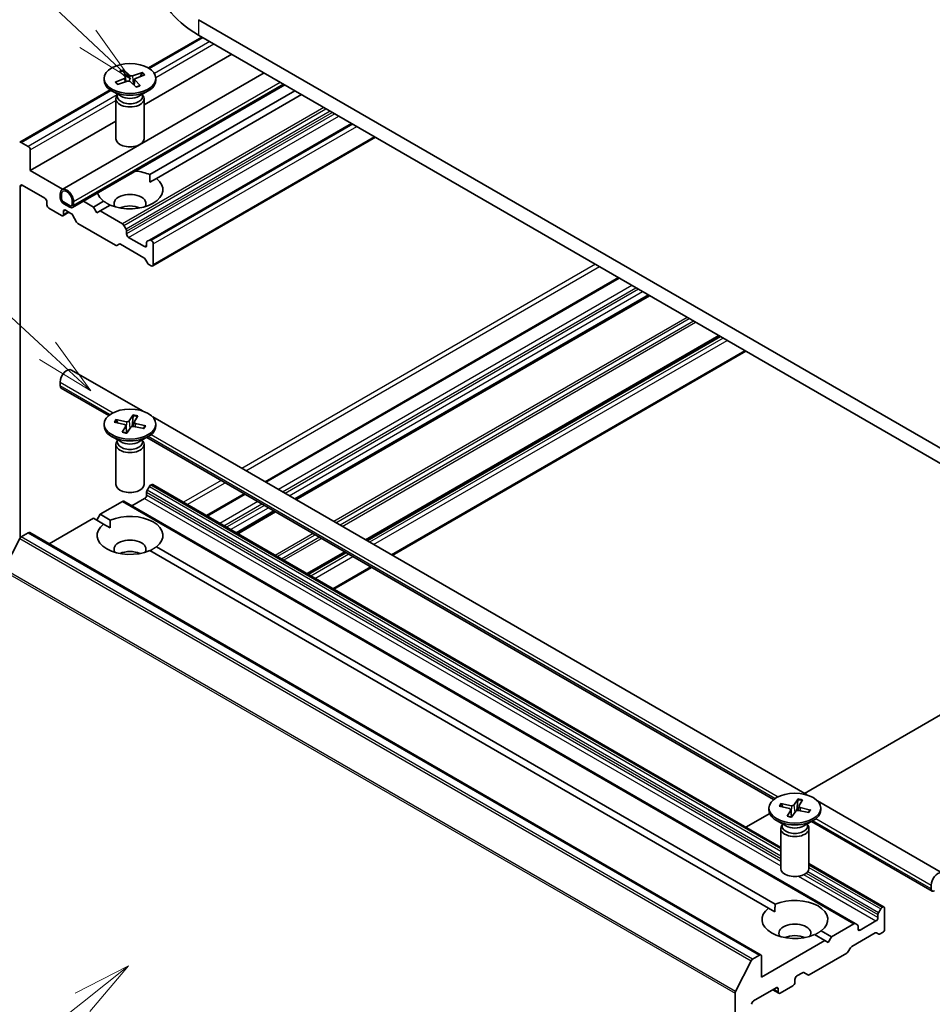
# Model space of a CAD drawing. Units: millimetres. Extents: x 0 to 7870, y 0 to 1546.
# Drawn here: x 127 to 147, y 52 to 73 of the extents above; entities that cross this region are included whole.
import ezdxf

# ---------------------------------------------------------------- set-up
doc = ezdxf.new("R2010")
doc.units = ezdxf.units.MM
for name, color, linetype, lineweight in [('Symbol (TK)', 100, 'Continuous', 18), ('Visible (ISO)', 7, 'Continuous', 35), ('Visible Narrow (ISO)', 7, 'Continuous', 25)]:
    doc.layers.add(name, color=color, linetype=linetype, lineweight=lineweight)
doc.styles.add('Note Text (TK2)', font='MS PGothic.ttf')

# ---------------------------------------------------------------- blocks, each defined once
blk = doc.blocks.new('バルーン3')
at = {"layer": 'Symbol (TK)', "color": 100}
for p, q in [((272.272, 152.936), (263.449, 161.221)), ((274.095, 151.225), (272.614, 153.301)), ((272.272, 152.936), (274.095, 151.225)), ((271.93, 152.572), (274.095, 151.225))]:
    blk.add_line(p, q, dxfattribs=at)
at = {"layer": 'Symbol (TK)'}
blk.add_circle((261.269, 163.267), 3, dxfattribs=at)
at = {"layer": 'Symbol (TK)', "color": 7, "insert": (261.269, 163.25), "char_height": 2, "attachment_point": 5, "style": 'Note Text (TK2)'}
blk.add_mtext('7', dxfattribs=at)
blk = doc.blocks.new('バルーン4')
at = {"layer": 'Symbol (TK)', "color": 100}
for p, q in [((270.559, 139.664), (261.18, 148.33)), ((272.395, 137.967), (270.898, 140.031)), ((270.559, 139.664), (272.395, 137.967)), ((270.219, 139.296), (272.395, 137.967))]:
    blk.add_line(p, q, dxfattribs=at)
at = {"layer": 'Symbol (TK)'}
blk.add_circle((258.983, 150.36), 3, dxfattribs=at)
at = {"layer": 'Symbol (TK)', "color": 7, "insert": (258.983, 150.354), "char_height": 2, "attachment_point": 5, "style": 'Note Text (TK2)'}
blk.add_mtext('6', dxfattribs=at)
blk = doc.blocks.new('バルーン6')
at = {"layer": 'Symbol (TK)', "color": 100}
for p, q in [((274.002, 113.511), (271.731, 112.352)), ((272.042, 111.96), (274.002, 113.511)), ((272.352, 111.567), (274.002, 113.511)), ((272.042, 111.96), (262.801, 104.648))]:
    blk.add_line(p, q, dxfattribs=at)
at = {"layer": 'Symbol (TK)'}
blk.add_circle((260.454, 102.79), 3, dxfattribs=at)
at = {"layer": 'Symbol (TK)', "color": 7, "insert": (260.454, 102.772), "char_height": 2, "attachment_point": 5, "style": 'Note Text (TK2)'}
blk.add_mtext('2', dxfattribs=at)

msp = doc.modelspace()

# ---------------------------------------------------------------- linework, layer by layer
at = {"layer": 'Visible (ISO)'}
for p, q in [((148.20901, 63.07656), (131.23845, 72.87452)), ((130.17254, 71.84821), (131.31146, 72.50577)), ((131.23845, 72.54792), (148.20901, 62.74996)), ((130.08181, 71.06364), (131.94556, 72.13967)), ((132.63368, 71.74239), (128.33831, 69.26245)), ((129.23181, 71.62473), (129.23181, 71.58446)), ((129.46659, 71.5474), (129.66638, 71.62246)), ((129.5623, 71.77652), (129.68086, 71.65714)), ((129.64786, 71.80673), (129.77787, 71.69138)), ((129.6805, 71.6575), (129.65696, 71.78848)), ((129.68674, 71.64583), (129.6963, 71.55673)), ((130.04472, 71.75147), (129.83794, 71.68301)), ((129.87688, 71.60685), (129.86418, 71.48851)), ((130.09703, 71.70207), (129.89724, 71.62701)), ((130.02942, 71.73662), (130.0027, 71.66663)), ((130.33181, 71.62473), (130.33181, 71.58446)), ((133.07511, 71.48753), (128.55902, 68.88017)), ((129.5189, 71.498), (129.72568, 71.56645)), ((129.69849, 71.55745), (129.69287, 71.58869)), ((129.91576, 71.44274), (129.78575, 71.55809)), ((130.00132, 71.47294), (129.88276, 71.59233)), ((127.43823, 70.26956), (129.36125, 71.37982)), ((129.59137, 71.24534), (129.3929, 71.35992)), ((129.48181, 71.19199), (129.48181, 70.34338)), ((129.51248, 71.27048), (129.50119, 71.25323)), ((129.51248, 71.29088), (129.51248, 71.24208)), ((129.97225, 71.24534), (130.17072, 71.35992)), ((130.05114, 71.29088), (130.05114, 71.24208)), ((130.05114, 71.27048), (130.06244, 71.25323)), ((130.08181, 71.19199), (130.08181, 70.34338)), ((130.201, 69.58111), (133.28906, 71.364)), ((133.43048, 71.28235), (130.34242, 69.49946)), ((127.66049, 69.66569), (129.48181, 70.71723)), ((134.49114, 70.66998), (130.19365, 68.18882)), ((130.26436, 67.63781), (135.00369, 70.37406)), ((127.61806, 70.18008), (127.46823, 70.26659)), ((127.66049, 69.66569), (127.66049, 70.1066)), ((128.34862, 69.2684), (127.66049, 69.66569)), ((127.44836, 61.86244), (127.44836, 69.33093)), ((127.49078, 69.35542), (127.97162, 69.07781)), ((130.20607, 69.42074), (130.34242, 69.49946)), ((128.29689, 69.17089), (128.29689, 69.08924)), ((128.32517, 69.07291), (128.32517, 69.15456)), ((128.32517, 69.15456), (128.32517, 69.07291)), ((128.01404, 69.00433), (128.01404, 68.93901)), ((128.50902, 68.91778), (128.3676, 68.99943)), ((128.3676, 68.99943), (128.50902, 68.91778)), ((128.3676, 68.96677), (128.50902, 68.88512)), ((128.50195, 68.8892), (128.37467, 68.96269)), ((128.37467, 68.96269), (128.37467, 68.95942)), ((128.37467, 68.95942), (128.50195, 68.88594)), ((128.50195, 68.88594), (128.50195, 68.8892)), ((128.50195, 68.88594), (128.50478, 68.88757)), ((128.55144, 69.02392), (128.55144, 68.94227)), ((128.55144, 68.94227), (128.55144, 69.02392)), ((128.57973, 68.92594), (128.57973, 69.00759)), ((129.00399, 68.89002), (128.79004, 69.01355)), ((129.00399, 68.89002), (129.2212, 69.01542)), ((129.0747, 68.76754), (129.00399, 68.89002)), ((129.36262, 68.93377), (129.14541, 68.80837)), ((128.05647, 68.86552), (128.32517, 68.71039)), ((128.35517, 68.70742), (128.48417, 68.78189)), ((128.3676, 68.73488), (128.3676, 68.8002)), ((128.41002, 68.8247), (128.5268, 68.75728)), ((128.64508, 68.5727), (128.5568, 68.72561)), ((129.14541, 68.80837), (129.0747, 68.76754)), ((129.62282, 68.53274), (129.14541, 68.80837)), ((128.67508, 68.54103), (129.47432, 68.07959)), ((129.65282, 68.50107), (129.69867, 68.42164)), ((129.7111, 68.31847), (129.7111, 68.37983)), ((129.55018, 68.10309), (129.50432, 68.07661)), ((129.58018, 68.10012), (130.07536, 67.81422)), ((130.09294, 68.04903), (129.75353, 68.24499)), ((130.13536, 68.13488), (130.13536, 68.07352)), ((130.14779, 68.16235), (130.19365, 68.18882)), ((130.23436, 68.17967), (130.22365, 68.18585)), ((130.27679, 67.66527), (130.27679, 68.10618)), ((130.15122, 67.70313), (130.10536, 67.78255)), ((130.18122, 67.67146), (130.23436, 67.64078)), ((140.17285, 67.38965), (132.65407, 63.04868)), ((140.81975, 67.01616), (133.30097, 62.67519)), ((142.32589, 66.14659), (134.80711, 61.80562)), ((135.36208, 61.48521), (142.88086, 65.82618)), ((130.04476, 64.55517), (128.53831, 65.42491)), ((128.29689, 65.08841), (128.29689, 65.17006)), ((129.33055, 64.4578), (128.3176, 65.04263)), ((129.23181, 64.27626), (129.23181, 64.23599)), ((129.44662, 64.3169), (129.6678, 64.26559)), ((129.48137, 64.37121), (129.7072, 64.32717)), ((129.52557, 64.29858), (129.4983, 64.35818)), ((129.85219, 64.46979), (129.76333, 64.34209)), ((129.84632, 64.4507), (129.82538, 64.22488)), ((129.8677, 64.31264), (129.85829, 64.22499)), ((129.94626, 64.44972), (129.86998, 64.31934)), ((130.117, 64.23563), (129.89582, 64.28693)), ((144.18689, 56.3902), (130.26488, 64.42808)), ((130.33181, 64.27626), (130.33181, 64.23599)), ((129.61736, 64.10281), (129.69364, 64.23319)), ((129.69592, 64.2431), (129.71274, 64.08644)), ((129.71143, 64.08274), (129.80029, 64.21044)), ((130.08225, 64.18132), (129.85642, 64.22536)), ((130.09976, 64.22989), (130.07001, 64.18371)), ((129.59137, 63.89687), (129.3929, 64.01145)), ((129.51248, 63.92201), (129.50119, 63.90476)), ((129.51248, 63.94241), (129.51248, 63.89361)), ((129.97225, 63.89687), (130.17072, 64.01145)), ((130.05114, 63.94241), (130.05114, 63.89361)), ((130.05114, 63.92201), (130.06244, 63.90476)), ((143.47269, 56.29284), (130.13719, 63.99209)), ((129.48181, 63.84352), (129.48181, 62.99491)), ((130.08181, 63.84352), (130.08181, 62.99491)), ((130.13536, 62.76629), (130.13536, 62.82765)), ((130.19365, 62.9489), (130.14779, 62.86947)), ((130.22365, 62.98056), (130.23436, 62.98675)), ((143.62395, 55.27656), (130.26436, 62.98972)), ((129.14541, 62.35805), (129.62282, 62.63367)), ((145.20917, 53.65518), (129.65282, 62.63665)), ((129.82424, 62.53768), (130.09294, 62.69281)), ((132.21265, 62.79382), (131.40816, 62.32935)), ((132.85955, 62.42034), (132.05506, 61.95586)), ((128.0599, 61.73132), (129.00399, 62.2764)), ((129.2212, 62.15099), (129.00399, 62.2764)), ((129.0747, 62.23557), (129.14541, 62.35805)), ((129.14541, 62.35805), (129.36262, 62.23264)), ((143.20441, 52.98764), (127.64806, 61.9691)), ((129.2212, 62.15099), (129.35755, 62.07227)), ((127.43564, 61.84318), (127.10464, 61.19343)), ((127.46823, 61.87962), (127.61806, 61.96613)), ((143.36334, 53.98602), (130.201, 61.58531)), ((130.34242, 61.66695), (143.50476, 54.06767)), ((134.36569, 61.55077), (133.56119, 61.08629)), ((134.11617, 60.76588), (134.92066, 61.23035)), ((144.12677, 56.42491), (148.20901, 58.78179)), ((143.37395, 56.1113), (143.37395, 56.07102)), ((143.58876, 56.15193), (143.80993, 56.10063)), ((143.62351, 56.20624), (143.84934, 56.1622)), ((143.6677, 56.13362), (143.64043, 56.19321)), ((143.99433, 56.30482), (143.90546, 56.17712)), ((143.98845, 56.28573), (143.96752, 56.05992)), ((144.00984, 56.14767), (144.00043, 56.06003)), ((144.0884, 56.28476), (144.01211, 56.15437)), ((144.25914, 56.07066), (144.03796, 56.12197)), ((147.06451, 54.72881), (144.40702, 56.26311)), ((144.47395, 56.1113), (144.47395, 56.07102)), ((142.88086, 55.70558), (143.38843, 55.99863)), ((143.7595, 55.93784), (143.83578, 56.06822)), ((143.83806, 56.07814), (143.85488, 55.92147)), ((143.85357, 55.91778), (143.94243, 56.04547)), ((144.22438, 56.01635), (143.99856, 56.06039)), ((144.24189, 56.06492), (144.21214, 56.01874)), ((143.7335, 55.7319), (143.53504, 55.84649)), ((143.65462, 55.75705), (143.64332, 55.73979)), ((143.65462, 55.77745), (143.65462, 55.72864)), ((144.11439, 55.7319), (144.31286, 55.84649)), ((144.19327, 55.77745), (144.19327, 55.72864)), ((144.19327, 55.75705), (144.20457, 55.73979)), ((146.84379, 54.34653), (144.27932, 55.82713)), ((143.62395, 55.67855), (143.62395, 54.82995)), ((144.22395, 55.67855), (144.22395, 54.82995)), ((145.82071, 54.00826), (144.22395, 54.93015)), ((146.82308, 54.47395), (146.82308, 54.39231)), ((143.36334, 53.98602), (143.49968, 53.90731)), ((145.69171, 53.84619), (145.69171, 53.78483)), ((145.70414, 53.888), (145.75, 53.96743)), ((145.79071, 54.00529), (145.78, 53.9991)), ((145.83313, 53.53988), (145.83313, 53.98079)), ((145.17917, 53.65221), (144.70176, 53.37658)), ((145.20917, 53.65518), (145.25502, 53.62871)), ((145.26745, 53.53988), (145.26745, 53.60124)), ((145.64929, 53.71135), (145.30988, 53.51539)), ((144.56034, 53.29493), (144.34313, 53.42034)), ((144.48456, 53.50199), (144.70176, 53.37658)), ((145.13653, 53.17036), (145.63171, 53.45625)), ((145.70757, 53.43275), (145.66171, 53.45922)), ((145.73757, 53.43572), (145.79071, 53.4664)), ((144.56034, 53.29493), (143.21684, 52.51926)), ((144.63105, 53.25411), (144.56034, 53.29493)), ((144.70176, 53.37658), (144.63105, 53.25411)), ((143.17441, 52.98467), (143.02458, 52.89816)), ((144.23143, 52.56615), (145.03067, 53.02759)), ((145.10653, 53.13869), (145.06067, 53.05926)), ((142.66099, 52.21197), (142.99199, 52.86171)), ((143.21684, 52.51926), (143.21684, 52.96017)), ((143.96637, 52.54376), (144.08315, 52.61118)), ((144.20143, 52.56318), (144.11315, 52.61415)), ((143.92395, 52.40495), (143.92395, 52.47027)), ((142.65115, 52.17493), (142.65115, 42.57574)), ((143.04713, 52.01303), (143.52797, 52.29064)), ((143.58282, 52.17336), (143.45382, 52.24784)), ((143.57039, 52.26615), (143.57039, 52.20083)), ((143.61282, 52.17633), (143.88152, 52.33147))]:
    msp.add_line(p, q, dxfattribs=at)
for centre, major_axis, start_param, end_param in [((133.31734, 73.74817), (-2.94, 0), 0, 0.78539816), ((129.64185, 71.64422), (0.04498, 0), 5.28927644, 6.80380234), ((129.81557, 71.70554), (0.04498, 0), 3.71848012, 5.23300601), ((129.92177, 71.60524), (-0.04498, 0), 5.28927644, 6.80380234), ((129.78181, 71.58446), (0.55, 0), 3.14159265, 6.28318531), ((129.74806, 71.54392), (-0.04498, 0), 3.71848012, 5.23300601), ((129.78181, 71.19199), (0.3, 0), 2.78022553, 6.64455243), ((129.78181, 71.24208), (0.26933, 0), 3.14159265, 6.28318531), ((129.78181, 71.35529), (-0.26933, 0), 0.78539816, 2.35619449), ((129.78181, 70.34338), (0.3, 0), 3.14159265, 6.28318531), ((127.46823, 70.2176), (-0.03, 0.05196), 5.49778714, 6.37384519), ((127.61806, 70.13109), (0.03, -0.05196), 0.78539816, 2.35619449), ((129.78181, 69.25744), (0.7, 0), 0.92874573, 1.39813964), ((127.49078, 69.30643), (-0.03, 0.05196), 5.49778714, 7.06858347), ((128.43831, 69.08924), (-0.1, 0.17321), 3.92699082, 7.06858347), ((129.78181, 69.25744), (0.7, 0), 4.07033839, 6.9252359), ((128.3676, 69.04842), (0.05, -0.0866), 3.92699082, 5.49778714), ((128.43831, 69.08924), (-0.08, 0.13856), 3.92699082, 7.06858347), ((128.43831, 69.08924), (-0.08, 0.13856), 3.92699082, 7.06858347), ((129.78181, 69.25744), (-0.7, 0), 0.17265669, 0.64205059), ((129.78181, 68.9635), (0.34, 0), 5.94396055, 9.76400272), ((127.97162, 69.02882), (-0.03, 0.05196), 3.92699082, 5.49778714), ((128.05647, 68.91451), (-0.03, 0.05196), 0.78539816, 2.35619449), ((128.3676, 69.04842), (-0.03, 0.05196), 0.78539816, 2.35619449), ((128.3676, 69.04842), (0.03, -0.05196), 3.92699082, 5.49778714), ((128.50902, 68.96677), (0.03, -0.05196), 5.49778714, 7.06858347), ((128.50902, 68.96677), (0.03, -0.05196), 5.49778714, 7.06858347), ((128.50902, 68.96677), (0.05, -0.0866), 5.49778714, 7.06858347), ((129.78181, 68.71855), (-0.34, 0), 4.04063807, 5.38413989), ((128.32517, 68.75938), (0.03, -0.05196), 5.49778714, 7.06858347), ((128.41002, 68.77571), (-0.03, 0.05196), 5.49778714, 7.06858347), ((128.5268, 68.70829), (-0.03, 0.05196), 4.71238898, 5.49778714), ((128.67508, 68.59002), (-0.03, 0.05196), 1.57079633, 2.35619449), ((129.62282, 68.48375), (0.03, -0.05196), 1.57079633, 2.35619449), ((129.66867, 68.40432), (0.03, -0.05196), 0.78539816, 1.57079633), ((129.75353, 68.29398), (0.03, -0.05196), 3.92699082, 5.49778714), ((129.47432, 68.12858), (0.03, -0.05196), 5.49778714, 6.28318531), ((129.58018, 68.05113), (-0.03, 0.05196), 5.49778714, 6.28318531), ((130.09294, 68.09802), (0.03, -0.05196), 5.49778714, 7.06858347), ((130.17779, 68.11038), (-0.03, 0.05196), 0, 0.78539816), ((130.22365, 68.13686), (-0.03, 0.05196), 5.49778714, 6.28318531), ((130.23436, 68.13068), (0.03, -0.05196), 0.78539816, 2.35619449), ((130.07536, 67.76523), (-0.03, 0.05196), 4.71238898, 5.49778714), ((130.18122, 67.72045), (-0.03, 0.05196), 1.57079633, 2.35619449), ((130.23436, 67.68977), (0.03, -0.05196), 5.49778714, 7.06858347), ((128.43831, 65.25171), (0.1, 0.17321), 0, 2.35619449), ((128.3676, 65.12924), (-0.05, -0.0866), 5.49778714, 6.28318531), ((129.72159, 64.35177), (0.04498, 0), 4.38662962, 5.90115552), ((129.91259, 64.31103), (-0.04498, 0), 5.95742595, 7.47195184), ((129.78181, 64.23599), (0.55, 0), 3.14159265, 6.28318531), ((129.65103, 64.2415), (0.04498, 0), 5.95742595, 7.47195184), ((129.84203, 64.20076), (-0.04498, 0), 4.38662962, 5.90115552), ((129.78181, 63.84352), (0.3, 0), 2.78022553, 6.64455243), ((129.78181, 63.89361), (0.26933, 0), 3.14159265, 6.28318531), ((129.78181, 64.00682), (-0.26933, 0), 0.78539816, 2.35619449), ((129.78181, 62.99491), (0.3, 0), 3.14159265, 6.28318531), ((130.17779, 62.85215), (-0.03, -0.05196), 4.71238898, 5.49778714), ((130.22365, 62.93157), (-0.03, -0.05196), 3.92699082, 4.71238898), ((130.23436, 62.93776), (0.03, 0.05196), 0, 0.78539816), ((129.62282, 62.58468), (0.03, 0.05196), 0, 0.78539816), ((130.09294, 62.7418), (-0.03, -0.05196), 0.78539816, 2.35619449), ((129.78181, 61.90897), (0.7, 0), 5.64113471, 8.49603223), ((127.61806, 61.91714), (0.03, 0.05196), 0, 0.78539816), ((129.78181, 61.90897), (-0.7, 0), 5.64113471, 8.49603223), ((127.46823, 61.83063), (-0.03, -0.05196), 3.92699082, 4.80304887), ((129.78181, 61.61503), (0.34, 0), 5.94396055, 9.76400272), ((129.78181, 61.37008), (-0.34, 0), 4.04063807, 5.38413989), ((143.86373, 56.1868), (0.04498, 0), 4.38662962, 5.90115552), ((144.05473, 56.14606), (-0.04498, 0), 5.95742595, 7.47195184), ((143.92395, 56.07102), (0.55, 0), 3.14159265, 6.28318531), ((143.79317, 56.07653), (0.04498, 0), 5.95742595, 7.47195184), ((143.98416, 56.03579), (-0.04498, 0), 4.38662962, 5.90115552), ((143.92395, 55.67855), (0.3, 0), 2.78022553, 6.64455243), ((143.92395, 55.72864), (0.26933, 0), 3.14159265, 6.28318531), ((143.92395, 55.84185), (-0.26933, 0), 0.78539816, 2.35619449), ((143.92395, 54.82995), (0.3, 0), 3.14159265, 6.28318531), ((146.96451, 54.5556), (0.1, 0.17321), 5.49778714, 8.6393798), ((146.89379, 54.43313), (-0.05, -0.0866), 5.49778714, 7.06858347), ((143.92395, 53.74401), (0.7, 0), 5.64113471, 8.49603223), ((145.79071, 53.9563), (0.03, 0.05196), 5.49778714, 7.06858347), ((143.92395, 53.74401), (-0.7, 0), 5.64113471, 8.49603223), ((145.73414, 53.87068), (0.03, 0.05196), 1.57079633, 2.35619449), ((145.78, 53.95011), (0.03, 0.05196), 0.78539816, 1.57079633), ((143.92395, 53.45007), (0.34, 0), 5.94396055, 9.76400272), ((145.17917, 53.60322), (0.03, 0.05196), 0, 0.78539816), ((145.22502, 53.57675), (0.03, 0.05196), 5.49778714, 6.28318531), ((145.64929, 53.76034), (0.03, 0.05196), 3.92699082, 5.49778714), ((143.92395, 53.20512), (-0.34, 0), 4.04063807, 5.38413989), ((145.30988, 53.56438), (-0.03, -0.05196), 5.49778714, 7.06858347), ((145.63171, 53.40726), (0.03, 0.05196), 0, 0.78539816), ((145.73757, 53.48471), (-0.03, -0.05196), 0, 0.78539816), ((145.79071, 53.51539), (-0.03, -0.05196), 0.78539816, 2.35619449), ((143.17441, 52.93568), (0.03, 0.05196), 5.49778714, 7.06858347), ((145.03067, 53.07658), (-0.03, -0.05196), 0.78539816, 1.57079633), ((145.13653, 53.12137), (-0.03, -0.05196), 3.92699082, 4.71238898), ((143.02458, 52.84917), (0.03, 0.05196), 0.78539816, 1.66145621), ((144.08315, 52.56219), (0.03, 0.05196), 0, 0.78539816), ((144.23143, 52.61514), (-0.03, -0.05196), 0, 0.78539816), ((143.88152, 52.38046), (-0.03, -0.05196), 0.78539816, 2.35619449), ((143.96637, 52.49477), (-0.03, -0.05196), 3.92699082, 5.49778714), ((142.69358, 52.19942), (0.03, 0.05196), 1.66145621, 2.35619449), ((143.52797, 52.24165), (0.03, 0.05196), 5.49778714, 7.06858347), ((143.61282, 52.22532), (-0.03, -0.05196), 5.49778714, 7.06858347), ((143.04713, 51.96404), (-0.03, -0.05196), 3.92699082, 5.49778714)]:
    msp.add_ellipse(centre, major_axis=major_axis, ratio=0.57735027, start_param=start_param, end_param=end_param, dxfattribs=at)
for centre, major_axis in [((129.78181, 71.62473), (-0.55, 0)), ((129.78181, 64.27626), (0.55, 0)), ((143.92395, 56.1113), (0.55, 0))]:
    msp.add_ellipse(centre, major_axis=major_axis, ratio=0.57735027, dxfattribs=at)
for points, knots in [([(129.64786, 71.80673), (129.64925, 71.8055), (129.65083, 71.80355), (129.65323, 71.79967), (129.65448, 71.79706), (129.65598, 71.79281), (129.65658, 71.79055), (129.65696, 71.78848)], [0.0151653677, 0.0151653677, 0.0151653677, 0.0151653677, 0.0189753085, 0.0189753085, 0.0227334537, 0.0227334537, 0.0257677238, 0.0257677238, 0.0257677238, 0.0257677238]), ([(130.02942, 71.73662), (130.03018, 71.73853), (130.03127, 71.74056), (130.03389, 71.74423), (130.03599, 71.74638), (130.03995, 71.74937), (130.04252, 71.75074), (130.04472, 71.75147)], [0.0346183544, 0.0346183544, 0.0346183544, 0.0346183544, 0.0376526245, 0.0376526245, 0.0414107697, 0.0414107697, 0.0452207105, 0.0452207105, 0.0452207105, 0.0452207105]), ([(129.46659, 71.5474), (129.46872, 71.5482), (129.47125, 71.54863), (129.47525, 71.54845), (129.47743, 71.5478), (129.48011, 71.54614), (129.4812, 71.54511), (129.48206, 71.54396)], [0.0151653677, 0.0151653677, 0.0151653677, 0.0151653677, 0.0189753085, 0.0189753085, 0.0227334537, 0.0227334537, 0.0254269262, 0.0254269262, 0.0254269262, 0.0254269262]), ([(129.52683, 71.50062), (129.52435, 71.5024), (129.52193, 71.50421), (129.51572, 71.50902), (129.51204, 71.51206), (129.50504, 71.51824), (129.50172, 71.52138), (129.49546, 71.52772), (129.49251, 71.53093), (129.487, 71.53741), (129.48444, 71.54068), (129.48207, 71.54397)], [6.153924213, 6.153924213, 6.153924213, 6.153924213, 6.191365258, 6.191365258, 6.25274849, 6.25274849, 6.314131722, 6.314131722, 6.375514954, 6.375514954, 6.436898186, 6.436898186, 6.436898186, 6.436898186]), ([(129.99402, 71.47536), (129.98899, 71.4729), (129.98382, 71.47053), (129.97322, 71.46597), (129.96778, 71.46378), (129.95667, 71.45958), (129.951, 71.45758), (129.93943, 71.45376), (129.93354, 71.45196), (129.92242, 71.4488), (129.91722, 71.44742), (129.91196, 71.44611)], [4.559526209, 4.559526209, 4.559526209, 4.559526209, 4.620577512, 4.620577512, 4.681628815, 4.681628815, 4.742680118, 4.742680118, 4.803731422, 4.803731422, 4.855977682, 4.855977682, 4.855977682, 4.855977682]), ([(129.99402, 71.47535), (129.99499, 71.47581), (129.9962, 71.47589), (129.99853, 71.47522), (130.00006, 71.47421), (130.00132, 71.47294)], [0.03805963973, 0.03805963973, 0.03805963973, 0.03805963973, 0.04141076968, 0.04141076968, 0.04522071051, 0.04522071051, 0.04522071051, 0.04522071051]), ([(129.48137, 64.37121), (129.48378, 64.37074), (129.4866, 64.36968), (129.49096, 64.36715), (129.49328, 64.36525), (129.49621, 64.3619), (129.49744, 64.36), (129.4983, 64.35818)], [0.0151653677, 0.0151653677, 0.0151653677, 0.0151653677, 0.0189753085, 0.0189753085, 0.0227334537, 0.0227334537, 0.0257677238, 0.0257677238, 0.0257677238, 0.0257677238]), ([(129.84632, 64.4507), (129.84652, 64.45279), (129.84687, 64.45511), (129.8478, 64.4595), (129.8486, 64.46223), (129.85018, 64.46633), (129.85124, 64.46843), (129.85219, 64.46979)], [0.0346183544, 0.0346183544, 0.0346183544, 0.0346183544, 0.0376526245, 0.0376526245, 0.0414107697, 0.0414107697, 0.0452207105, 0.0452207105, 0.0452207105, 0.0452207105]), ([(129.61736, 64.10281), (129.61817, 64.1042), (129.61918, 64.10534), (129.6206, 64.10616), (129.62125, 64.10624), (129.62184, 64.10607)], [0.01516536768, 0.01516536768, 0.01516536768, 0.01516536768, 0.0189753085, 0.0189753085, 0.02168415166, 0.02168415166, 0.02168415166, 0.02168415166]), ([(129.7139, 64.0863), (129.70789, 64.08702), (129.70192, 64.08785), (129.68952, 64.08977), (129.6831, 64.09089), (129.6704, 64.09335), (129.66412, 64.09469), (129.65173, 64.09759), (129.64562, 64.09914), (129.63358, 64.10246), (129.62766, 64.10422), (129.62184, 64.10609)], [2.994530469, 2.994530469, 2.994530469, 2.994530469, 3.050316072, 3.050316072, 3.111268792, 3.111268792, 3.172221513, 3.172221513, 3.233174233, 3.233174233, 3.294126954, 3.294126954, 3.294126954, 3.294126954]), ([(130.0854, 64.2011), (130.08437, 64.19951), (130.08329, 64.19793), (130.08105, 64.19477), (130.07988, 64.1932), (130.07746, 64.19006), (130.0762, 64.1885), (130.0739, 64.18574), (130.07288, 64.18454), (130.07182, 64.18335)], [1.577196891, 1.577196891, 1.577196891, 1.577196891, 1.606633224, 1.606633224, 1.636069557, 1.636069557, 1.66550589, 1.66550589, 1.688221794, 1.688221794, 1.688221794, 1.688221794]), ([(130.09976, 64.22989), (130.10071, 64.23132), (130.10203, 64.23267), (130.10509, 64.23475), (130.10746, 64.23565), (130.11185, 64.23631), (130.11464, 64.23618), (130.117, 64.23563)], [0.0346183544, 0.0346183544, 0.0346183544, 0.0346183544, 0.0376526245, 0.0376526245, 0.0414107697, 0.0414107697, 0.0452207105, 0.0452207105, 0.0452207105, 0.0452207105]), ([(143.62351, 56.20624), (143.62592, 56.20577), (143.62873, 56.20471), (143.63309, 56.20219), (143.63542, 56.20029), (143.63835, 56.19693), (143.63957, 56.19503), (143.64043, 56.19321)], [0.0151653677, 0.0151653677, 0.0151653677, 0.0151653677, 0.0189753085, 0.0189753085, 0.0227334537, 0.0227334537, 0.0257677238, 0.0257677238, 0.0257677238, 0.0257677238]), ([(143.98845, 56.28573), (143.98866, 56.28783), (143.98901, 56.29015), (143.98994, 56.29453), (143.99073, 56.29726), (143.99231, 56.30137), (143.99338, 56.30346), (143.99433, 56.30482)], [0.0346183544, 0.0346183544, 0.0346183544, 0.0346183544, 0.0376526245, 0.0376526245, 0.0414107697, 0.0414107697, 0.0452207105, 0.0452207105, 0.0452207105, 0.0452207105]), ([(143.7595, 55.93784), (143.76031, 55.93923), (143.76131, 55.94038), (143.76274, 55.94119), (143.76339, 55.94128), (143.76397, 55.9411)], [0.01516536768, 0.01516536768, 0.01516536768, 0.01516536768, 0.0189753085, 0.0189753085, 0.02168415166, 0.02168415166, 0.02168415166, 0.02168415166]), ([(143.85604, 55.92133), (143.85003, 55.92206), (143.84405, 55.92288), (143.83165, 55.92481), (143.82524, 55.92593), (143.81254, 55.92838), (143.80626, 55.92972), (143.79387, 55.93262), (143.78775, 55.93417), (143.77572, 55.93749), (143.76979, 55.93926), (143.76397, 55.94112)], [2.994530469, 2.994530469, 2.994530469, 2.994530469, 3.050316072, 3.050316072, 3.111268792, 3.111268792, 3.172221513, 3.172221513, 3.233174233, 3.233174233, 3.294126954, 3.294126954, 3.294126954, 3.294126954]), ([(144.22754, 56.03613), (144.2265, 56.03454), (144.22543, 56.03296), (144.22318, 56.02981), (144.22201, 56.02823), (144.21959, 56.0251), (144.21834, 56.02353), (144.21604, 56.02078), (144.21501, 56.01958), (144.21396, 56.01838)], [1.577196891, 1.577196891, 1.577196891, 1.577196891, 1.606633224, 1.606633224, 1.636069557, 1.636069557, 1.66550589, 1.66550589, 1.688221794, 1.688221794, 1.688221794, 1.688221794]), ([(144.24189, 56.06492), (144.24285, 56.06635), (144.24416, 56.06771), (144.24723, 56.06979), (144.2496, 56.07069), (144.25399, 56.07135), (144.25678, 56.07121), (144.25914, 56.07066)], [0.0346183544, 0.0346183544, 0.0346183544, 0.0346183544, 0.0376526245, 0.0376526245, 0.0414107697, 0.0414107697, 0.0452207105, 0.0452207105, 0.0452207105, 0.0452207105])]:
    msp.add_open_spline(points, degree=3, knots=knots, dxfattribs=at)
for points in [[(130.201, 69.58111), (130.20607, 69.49653), (130.20607, 69.42074)], [(129.35755, 68.93084), (129.29191, 68.96874), (129.2212, 69.01542)], [(129.35755, 62.07227), (129.35755, 62.14806), (129.36262, 62.23264)], [(130.34242, 61.66695), (130.27171, 61.62027), (130.20607, 61.58237)], [(143.49968, 53.90731), (143.49968, 53.98309), (143.50476, 54.06767)], [(144.48456, 53.50199), (144.41384, 53.4553), (144.34821, 53.41741)]]:
    msp.add_open_spline(points, degree=2, dxfattribs=at)
at = {"layer": 'Visible Narrow (ISO)'}
for p, q in [((131.23845, 72.87452), (131.23845, 72.54792)), ((130.18963, 71.83779), (131.32903, 72.49563)), ((131.47887, 72.40912), (130.3012, 71.72919)), ((130.33033, 71.64803), (131.56372, 72.36013)), ((129.66638, 71.62246), (129.6705, 71.54818)), ((129.77787, 71.69138), (129.7671, 71.56745)), ((129.83794, 71.68301), (129.84701, 71.50374)), ((128.57973, 69.00759), (132.97511, 71.54527)), ((133.04582, 71.50444), (128.57973, 68.92594)), ((129.88276, 71.59233), (129.87271, 71.48094)), ((127.46823, 70.26659), (129.37773, 71.36904)), ((129.51248, 71.27383), (127.61806, 70.18008)), ((127.66049, 70.1066), (129.48181, 71.15814)), ((133.90788, 71.00673), (129.62282, 68.53274)), ((129.65282, 68.50107), (133.95031, 70.98223)), ((134.04203, 70.92928), (129.69867, 68.42164)), ((129.7111, 68.37983), (134.08445, 70.90478)), ((134.13759, 70.87411), (129.7111, 68.31847)), ((129.75353, 68.24499), (134.22244, 70.82512)), ((130.22365, 68.18585), (134.50872, 70.65983)), ((134.51943, 70.65365), (130.23436, 68.17967)), ((130.27679, 68.10618), (134.60428, 70.60466)), ((134.98612, 70.38421), (130.27679, 67.66527)), ((127.44836, 69.33093), (127.49078, 69.35542)), ((128.3676, 68.8002), (128.41002, 68.8247)), ((128.46659, 68.79204), (128.3676, 68.73488)), ((130.13536, 68.07352), (130.09294, 68.04903)), ((139.68131, 67.67344), (132.16253, 63.33247)), ((132.24738, 63.28348), (139.76616, 67.62445)), ((132.67164, 63.03853), (140.19042, 67.3795)), ((140.45912, 67.22437), (132.94035, 62.8834)), ((133.0252, 62.83441), (140.54398, 67.17538)), ((140.60054, 67.14272), (133.08177, 62.80175)), ((133.16662, 62.75276), (140.6854, 67.09373)), ((140.80217, 67.0263), (133.2834, 62.68534)), ((133.31854, 62.66504), (140.83732, 67.00601)), ((141.63656, 66.54457), (134.11778, 62.2036)), ((134.16021, 62.17911), (141.67899, 66.52008)), ((141.7707, 66.46712), (134.25192, 62.12616)), ((134.29435, 62.10166), (141.81313, 66.44263)), ((142.30831, 66.15674), (134.78953, 61.81577)), ((134.82468, 61.79548), (142.34346, 66.13644)), ((142.3966, 66.10577), (134.87782, 61.7648)), ((134.96267, 61.71581), (142.48145, 66.05678)), ((142.86329, 65.83632), (135.34451, 61.49535)), ((128.29689, 65.17006), (129.42578, 64.5183)), ((129.35575, 64.47707), (128.29689, 65.08841)), ((129.7072, 64.32717), (129.70249, 64.18188)), ((129.76333, 64.34209), (129.77908, 64.17996)), ((129.89582, 64.28693), (129.89323, 64.21818)), ((129.69364, 64.23319), (129.70819, 64.08702)), ((143.49789, 56.31211), (130.16648, 64.009)), ((130.23147, 64.05313), (143.56791, 56.35333)), ((131.72111, 63.07762), (130.91661, 62.61314)), ((131.00147, 62.56415), (131.80596, 63.02863)), ((130.13536, 62.82765), (143.62395, 55.04001)), ((143.62395, 55.089), (130.14779, 62.86947)), ((130.19365, 62.9489), (143.62395, 55.19491)), ((143.62395, 55.2439), (130.22365, 62.98056)), ((130.23436, 62.98675), (143.62395, 55.25627)), ((129.62282, 62.63367), (145.17917, 53.65221)), ((130.09294, 62.69281), (143.62395, 54.88068)), ((143.62395, 54.97866), (130.13536, 62.76629)), ((131.42573, 62.3192), (132.23022, 62.78368)), ((132.49892, 62.62854), (131.69443, 62.16407)), ((131.77928, 62.11508), (132.58378, 62.57955)), ((132.64035, 62.54689), (131.83585, 62.08242)), ((131.9207, 62.03343), (132.7252, 62.4979)), ((132.84198, 62.43048), (132.03748, 61.96601)), ((132.07263, 61.94572), (132.87712, 62.41019)), ((127.43564, 61.84318), (142.99199, 52.86171)), ((143.02458, 52.89816), (127.46823, 61.87962)), ((127.61806, 61.96613), (143.17441, 52.98467)), ((133.67636, 61.94875), (132.87187, 61.48427)), ((132.91429, 61.45978), (133.71879, 61.92425)), ((133.8105, 61.8713), (133.00601, 61.40683)), ((133.04844, 61.38233), (133.85293, 61.84681)), ((134.34811, 61.56091), (133.54362, 61.09644)), ((133.57877, 61.07615), (134.38326, 61.54062)), ((134.4364, 61.50994), (133.6319, 61.04547)), ((133.71676, 60.99648), (134.52125, 61.46095)), ((127.09481, 61.15639), (142.65115, 52.17493)), ((142.66099, 52.21197), (127.10464, 61.19343)), ((134.90309, 61.2405), (134.09859, 60.77602)), ((143.84934, 56.1622), (143.84463, 56.01691)), ((143.90546, 56.17712), (143.92122, 56.015)), ((144.03796, 56.12197), (144.03536, 56.05322)), ((143.83578, 56.06822), (143.85033, 55.92205)), ((146.82308, 54.39231), (144.30861, 55.84404)), ((144.3736, 55.88816), (146.82308, 54.47395)), ((144.22395, 54.90986), (145.79071, 54.00529)), ((145.78, 53.9991), (144.22395, 54.89749)), ((144.00159, 54.66264), (145.64929, 53.71135)), ((145.69171, 53.78483), (144.1138, 54.69584)), ((144.16559, 54.7273), (145.69171, 53.84619)), ((145.70414, 53.888), (144.19697, 54.75817)), ((144.22395, 54.8485), (145.75, 53.96743)), ((145.30988, 53.51539), (145.26745, 53.53988)), ((143.57039, 52.20083), (143.4714, 52.25798)), ((143.52797, 52.29064), (143.57039, 52.26615))]:
    msp.add_line(p, q, dxfattribs=at)
for centre, major_axis, start_param, end_param in [((129.78181, 71.62473), (-0.3425, 0), 5.1142112, 5.40807125), ((129.78181, 71.6156), (0.32442, 0), 1.965822, 2.25172023), ((129.78181, 71.6156), (0.32442, 0), 0.43339104, 0.70247882), ((129.78181, 71.62473), (-0.3425, 0), 3.54341487, 3.83727493), ((129.78181, 71.62473), (0.3425, 0), 3.54341487, 3.83727493), ((129.78181, 71.62473), (0.3425, 0), 5.1142112, 5.40807125), ((129.78181, 64.27626), (-0.3425, 0), 5.78236071, 6.07622076), ((129.78181, 64.26713), (-0.32442, 0), 5.77556416, 6.04023143), ((129.78181, 64.26713), (0.32442, 0), 1.07596109, 1.37062833), ((129.78181, 64.27626), (-0.3425, 0), 4.21156438, 4.50542443), ((129.78181, 64.27626), (0.3425, 0), 4.21156438, 4.50542443), ((129.78181, 64.27626), (0.3425, 0), 5.78236071, 6.07622076), ((129.78181, 64.26713), (0.32442, 0), 5.92289017, 6.08301731), ((143.92395, 56.1113), (-0.3425, 0), 5.78236071, 6.07622076), ((143.92395, 56.10216), (-0.32442, 0), 5.77556416, 6.04023143), ((143.92395, 56.10216), (0.32442, 0), 1.07596109, 1.37062833), ((143.92395, 56.1113), (-0.3425, 0), 4.21156438, 4.50542443), ((143.92395, 56.1113), (0.3425, 0), 4.21156438, 4.50542443), ((143.92395, 56.1113), (0.3425, 0), 5.78236071, 6.07622076), ((143.92395, 56.10216), (0.32442, 0), 5.92289017, 6.08301731)]:
    msp.add_ellipse(centre, major_axis=major_axis, ratio=0.57735027, start_param=start_param, end_param=end_param, dxfattribs=at)

# ---------------------------------------------------------------- block references
at = {"layer": 'Symbol (TK)', "xscale": 0.5, "yscale": 0.5, "zscale": 0.5}
for name in ['バルーン3', 'バルーン4', 'バルーン6']:
    msp.add_blockref(name, (-7.25, -4), dxfattribs=at)

doc.saveas('drawing.dxf')
